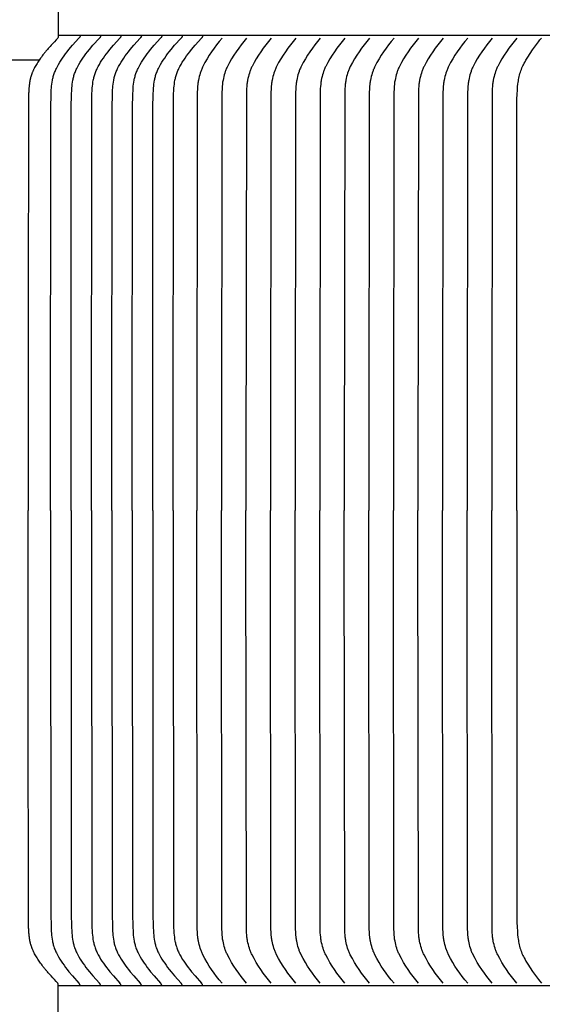
# Model space of a CAD drawing. Units: inches. Extents: x -23.8 to 34.4, y -12.5 to 21.2.
# Drawn here: x -20.3 to -18.6, y 15.8 to 19.1 of the extents above; entities that cross this region are included whole.
import ezdxf

# ---------------------------------------------------------------- set-up
doc = ezdxf.new("R2010")
doc.units = ezdxf.units.IN
doc.header["$MEASUREMENT"] = 0
doc.layers.add('AV-RF', color=250, linetype='Continuous')

msp = doc.modelspace()

# ---------------------------------------------------------------- linework, layer by layer
at = {"layer": 'AV-RF'}
msp.add_line((-20.2834, 18.9889), (-22.7201, 18.9889), dxfattribs=at)
for points in [[(-20.22, 20.073), (-20.22, 19.0709)], [(-20.2452, 17.4772), (-20.2452, 17.5703), (-20.2444, 18.8292), (-20.2437, 18.8738), (-20.2429, 18.8887), (-20.2424, 18.8952), (-20.2418, 18.9017), (-20.2411, 18.9082), (-20.2402, 18.9147), (-20.2391, 18.9211), (-20.2385, 18.9243), (-20.2378, 18.9275), (-20.237, 18.9306), (-20.2362, 18.9338), (-20.2353, 18.9369), (-20.2343, 18.94), (-20.2331, 18.9435), (-20.2318, 18.947), (-20.2305, 18.9504), (-20.229, 18.9538), (-20.2275, 18.9572), (-20.2259, 18.9605), (-20.2226, 18.9671), (-20.2186, 18.9743), (-20.2144, 18.9814), (-20.2099, 18.9886), (-20.2051, 18.9957), (-20.2002, 19.0026), (-20.1952, 19.0094), (-20.1895, 19.0169), (-20.1837, 19.0241), (-20.1717, 19.0384), (-20.1502, 19.0628)], [(-10.2169, 19.0709), (-20.22, 19.0709)], [(-20.1767, 17.4772), (-20.1767, 17.5703), (-20.1759, 18.8292), (-20.1752, 18.8738), (-20.1744, 18.8887), (-20.1739, 18.8952), (-20.1734, 18.9017), (-20.1726, 18.9082), (-20.1717, 18.9147), (-20.1706, 18.9211), (-20.17, 18.9243), (-20.1693, 18.9275), (-20.1685, 18.9306), (-20.1677, 18.9338), (-20.1668, 18.9369), (-20.1658, 18.94), (-20.1646, 18.9435), (-20.1634, 18.947), (-20.162, 18.9504), (-20.1605, 18.9538), (-20.159, 18.9572), (-20.1574, 18.9605), (-20.1541, 18.9671), (-20.1501, 18.9743), (-20.1459, 18.9814), (-20.1414, 18.9886), (-20.1367, 18.9957), (-20.1318, 19.0026), (-20.1267, 19.0094), (-20.121, 19.0168), (-20.1152, 19.0241), (-20.1032, 19.0384), (-20.0817, 19.0628)], [(-20.1462, 19.0709), (-20.1462, 19.0706), (-20.1462, 19.0704), (-20.1462, 19.0701), (-20.1462, 19.0698), (-20.1463, 19.0695), (-20.1463, 19.0692), (-20.1464, 19.0689), (-20.1464, 19.0686), (-20.1465, 19.0684), (-20.1466, 19.0681), (-20.1467, 19.0678), (-20.1468, 19.0675), (-20.1469, 19.0672), (-20.147, 19.0669), (-20.1471, 19.0667), (-20.1472, 19.0664), (-20.1474, 19.0661), (-20.1475, 19.0659), (-20.1477, 19.0656), (-20.1478, 19.0654), (-20.148, 19.0651), (-20.1481, 19.0649), (-20.1483, 19.0646), (-20.1485, 19.0644), (-20.1487, 19.0642), (-20.1489, 19.064), (-20.1491, 19.0638), (-20.1493, 19.0636), (-20.1495, 19.0634), (-20.1497, 19.0632), (-20.1499, 19.063), (-20.1502, 19.0628)], [(-20.1082, 17.4772), (-20.1083, 17.5703), (-20.1074, 18.8292), (-20.1067, 18.8738), (-20.1059, 18.8887), (-20.1054, 18.8952), (-20.1049, 18.9017), (-20.1041, 18.9082), (-20.1032, 18.9147), (-20.1021, 18.9211), (-20.1015, 18.9243), (-20.1008, 18.9274), (-20.1, 18.9306), (-20.0992, 18.9338), (-20.0983, 18.9369), (-20.0973, 18.94), (-20.0962, 18.9435), (-20.0949, 18.9469), (-20.0935, 18.9504), (-20.0921, 18.9538), (-20.0905, 18.9572), (-20.0889, 18.9605), (-20.0856, 18.9671), (-20.0816, 18.9743), (-20.0774, 18.9814), (-20.0729, 18.9886), (-20.0682, 18.9956), (-20.0633, 19.0026), (-20.0582, 19.0094), (-20.0525, 19.0168), (-20.0467, 19.0241), (-20.0347, 19.0384), (-20.0132, 19.0628)], [(-20.0777, 19.0709), (-20.0777, 19.0706), (-20.0777, 19.0704), (-20.0777, 19.0701), (-20.0778, 19.0698), (-20.0778, 19.0695), (-20.0778, 19.0692), (-20.0779, 19.0689), (-20.078, 19.0686), (-20.078, 19.0683), (-20.0781, 19.0681), (-20.0782, 19.0678), (-20.0783, 19.0675), (-20.0784, 19.0672), (-20.0785, 19.0669), (-20.0786, 19.0667), (-20.0787, 19.0664), (-20.0789, 19.0661), (-20.079, 19.0659), (-20.0792, 19.0656), (-20.0793, 19.0654), (-20.0795, 19.0651), (-20.0797, 19.0649), (-20.0798, 19.0646), (-20.08, 19.0644), (-20.0802, 19.0642), (-20.0804, 19.064), (-20.0806, 19.0638), (-20.0808, 19.0636), (-20.081, 19.0634), (-20.0812, 19.0632), (-20.0814, 19.063), (-20.0817, 19.0628)], [(-20.0397, 17.4772), (-20.0398, 17.5703), (-20.0389, 18.8292), (-20.0382, 18.8738), (-20.0374, 18.8887), (-20.037, 18.8952), (-20.0364, 18.9017), (-20.0356, 18.9082), (-20.0347, 18.9147), (-20.0336, 18.9211), (-20.033, 18.9243), (-20.0323, 18.9274), (-20.0316, 18.9306), (-20.0307, 18.9338), (-20.0298, 18.9369), (-20.0289, 18.94), (-20.0277, 18.9435), (-20.0264, 18.9469), (-20.025, 18.9504), (-20.0236, 18.9538), (-20.022, 18.9571), (-20.0205, 18.9605), (-20.0171, 18.9671), (-20.0131, 18.9743), (-20.0089, 18.9814), (-20.0044, 18.9886), (-19.9997, 18.9956), (-19.9948, 19.0026), (-19.9897, 19.0094), (-19.984, 19.0168), (-19.9782, 19.0241), (-19.9662, 19.0384), (-19.9447, 19.0628)], [(-20.0092, 19.0709), (-20.0092, 19.0706), (-20.0092, 19.0704), (-20.0092, 19.0701), (-20.0093, 19.0698), (-20.0093, 19.0695), (-20.0094, 19.0692), (-20.0094, 19.0689), (-20.0095, 19.0686), (-20.0095, 19.0683), (-20.0096, 19.0681), (-20.0097, 19.0678), (-20.0098, 19.0675), (-20.0099, 19.0672), (-20.01, 19.0669), (-20.0101, 19.0667), (-20.0102, 19.0664), (-20.0104, 19.0661), (-20.0105, 19.0659), (-20.0107, 19.0656), (-20.0108, 19.0654), (-20.011, 19.0651), (-20.0112, 19.0649), (-20.0113, 19.0646), (-20.0115, 19.0644), (-20.0117, 19.0642), (-20.0119, 19.064), (-20.0121, 19.0638), (-20.0123, 19.0635), (-20.0125, 19.0633), (-20.0127, 19.0632), (-20.013, 19.063), (-20.0132, 19.0628)], [(-19.9712, 17.4772), (-19.9713, 17.5703), (-19.9705, 18.8292), (-19.9697, 18.8738), (-19.9689, 18.8887), (-19.9685, 18.8952), (-19.9679, 18.9017), (-19.9672, 18.9082), (-19.9663, 18.9146), (-19.9652, 18.9211), (-19.9645, 18.9243), (-19.9638, 18.9274), (-19.9631, 18.9306), (-19.9622, 18.9338), (-19.9613, 18.9369), (-19.9604, 18.94), (-19.9592, 18.9435), (-19.9579, 18.9469), (-19.9565, 18.9504), (-19.9551, 18.9538), (-19.9536, 18.9571), (-19.952, 18.9605), (-19.9486, 18.9671), (-19.9446, 18.9743), (-19.9404, 18.9814), (-19.9359, 18.9886), (-19.9312, 18.9956), (-19.9263, 19.0026), (-19.9212, 19.0094), (-19.9156, 19.0168), (-19.9097, 19.0241), (-19.8977, 19.0384), (-19.8762, 19.0628)], [(-19.9407, 19.0709), (-19.9407, 19.0706), (-19.9407, 19.0703), (-19.9408, 19.0701), (-19.9408, 19.0698), (-19.9408, 19.0695), (-19.9409, 19.0692), (-19.9409, 19.0689), (-19.941, 19.0686), (-19.941, 19.0683), (-19.9411, 19.0681), (-19.9412, 19.0678), (-19.9413, 19.0675), (-19.9414, 19.0672), (-19.9415, 19.0669), (-19.9416, 19.0667), (-19.9418, 19.0664), (-19.9419, 19.0661), (-19.942, 19.0659), (-19.9422, 19.0656), (-19.9423, 19.0654), (-19.9425, 19.0651), (-19.9427, 19.0649), (-19.9429, 19.0646), (-19.943, 19.0644), (-19.9432, 19.0642), (-19.9434, 19.064), (-19.9436, 19.0637), (-19.9438, 19.0635), (-19.944, 19.0633), (-19.9443, 19.0632), (-19.9445, 19.063), (-19.9447, 19.0628)], [(-19.9027, 17.4772), (-19.9028, 17.5703), (-19.902, 18.8292), (-19.9012, 18.8738), (-19.9005, 18.8887), (-19.9, 18.8952), (-19.8994, 18.9017), (-19.8987, 18.9082), (-19.8978, 18.9146), (-19.8967, 18.9211), (-19.896, 18.9243), (-19.8953, 18.9274), (-19.8946, 18.9306), (-19.8938, 18.9337), (-19.8929, 18.9369), (-19.8919, 18.94), (-19.8907, 18.9435), (-19.8894, 18.9469), (-19.888, 18.9504), (-19.8866, 18.9538), (-19.8851, 18.9571), (-19.8835, 18.9605), (-19.8801, 18.9671), (-19.8762, 18.9743), (-19.872, 18.9814), (-19.8674, 18.9886), (-19.8627, 18.9956), (-19.8578, 19.0026), (-19.8528, 19.0094), (-19.8471, 19.0168), (-19.8412, 19.0241), (-19.8293, 19.0384), (-19.8077, 19.0628)], [(-19.8722, 19.0709), (-19.8722, 19.0706), (-19.8723, 19.0703), (-19.8723, 19.0701), (-19.8723, 19.0698), (-19.8723, 19.0695), (-19.8724, 19.0692), (-19.8724, 19.0689), (-19.8725, 19.0686), (-19.8726, 19.0683), (-19.8726, 19.068), (-19.8727, 19.0678), (-19.8728, 19.0675), (-19.8729, 19.0672), (-19.873, 19.0669), (-19.8731, 19.0667), (-19.8733, 19.0664), (-19.8734, 19.0661), (-19.8735, 19.0659), (-19.8737, 19.0656), (-19.8739, 19.0654), (-19.874, 19.0651), (-19.8742, 19.0649), (-19.8744, 19.0646), (-19.8745, 19.0644), (-19.8747, 19.0642), (-19.8749, 19.064), (-19.8751, 19.0637), (-19.8753, 19.0635), (-19.8755, 19.0633), (-19.8758, 19.0631), (-19.876, 19.063), (-19.8762, 19.0628)], [(-19.8342, 17.4772), (-19.8343, 17.5703), (-19.8335, 18.8292), (-19.8327, 18.8738), (-19.832, 18.8887), (-19.8315, 18.8952), (-19.8309, 18.9017), (-19.8302, 18.9082), (-19.8293, 18.9146), (-19.8282, 18.9211), (-19.8275, 18.9243), (-19.8268, 18.9274), (-19.8261, 18.9306), (-19.8253, 18.9337), (-19.8244, 18.9369), (-19.8234, 18.94), (-19.8222, 18.9435), (-19.8209, 18.9469), (-19.8195, 18.9504), (-19.8181, 18.9538), (-19.8166, 18.9571), (-19.815, 18.9605), (-19.8117, 18.9671), (-19.8077, 18.9743), (-19.8035, 18.9814), (-19.7989, 18.9886), (-19.7942, 18.9956), (-19.7893, 19.0026), (-19.7843, 19.0094), (-19.7786, 19.0168), (-19.7728, 19.0241), (-19.7608, 19.0384), (-19.7392, 19.0628)], [(-19.8038, 19.0709), (-19.8038, 19.0706), (-19.8038, 19.0703), (-19.8038, 19.0701), (-19.8038, 19.0698), (-19.8038, 19.0695), (-19.8039, 19.0692), (-19.8039, 19.0689), (-19.804, 19.0686), (-19.8041, 19.0683), (-19.8041, 19.068), (-19.8042, 19.0678), (-19.8043, 19.0675), (-19.8044, 19.0672), (-19.8045, 19.0669), (-19.8047, 19.0667), (-19.8048, 19.0664), (-19.8049, 19.0661), (-19.8051, 19.0659), (-19.8052, 19.0656), (-19.8054, 19.0653), (-19.8055, 19.0651), (-19.8057, 19.0649), (-19.8059, 19.0646), (-19.8061, 19.0644), (-19.8063, 19.0642), (-19.8064, 19.0639), (-19.8066, 19.0637), (-19.8069, 19.0635), (-19.8071, 19.0633), (-19.8073, 19.0631), (-19.8075, 19.063), (-19.8077, 19.0628)], [(-19.6703, 19.0628), (-19.6795, 19.0517), (-19.6884, 19.0404), (-19.6969, 19.0288), (-19.7051, 19.017), (-19.713, 19.0049), (-19.7205, 18.9927), (-19.7277, 18.9802), (-19.7345, 18.9675), (-19.736, 18.9645), (-19.7373, 18.9615), (-19.7385, 18.9586), (-19.7396, 18.9558), (-19.7407, 18.9529), (-19.7417, 18.9501), (-19.7435, 18.9445), (-19.7452, 18.9389), (-19.7467, 18.9332), (-19.7482, 18.9274), (-19.7494, 18.9217), (-19.75, 18.9181), (-19.7506, 18.9146), (-19.7511, 18.9111), (-19.7515, 18.9076), (-19.7522, 18.9005), (-19.7527, 18.8934), (-19.7533, 18.8792), (-19.7548, 17.5703), (-19.7548, 17.4772)], [(-19.7353, 19.0709), (-19.7353, 19.0706), (-19.7353, 19.0703), (-19.7353, 19.07), (-19.7353, 19.0698), (-19.7354, 19.0695), (-19.7354, 19.0692), (-19.7355, 19.0689), (-19.7355, 19.0686), (-19.7356, 19.0683), (-19.7357, 19.068), (-19.7357, 19.0678), (-19.7358, 19.0675), (-19.7359, 19.0672), (-19.736, 19.0669), (-19.7362, 19.0666), (-19.7363, 19.0664), (-19.7364, 19.0661), (-19.7366, 19.0659), (-19.7367, 19.0656), (-19.7369, 19.0653), (-19.737, 19.0651), (-19.7372, 19.0649), (-19.7374, 19.0646), (-19.7376, 19.0644), (-19.7378, 19.0642), (-19.738, 19.0639), (-19.7382, 19.0637), (-19.7384, 19.0635), (-19.7386, 19.0633), (-19.7388, 19.0631), (-19.739, 19.063), (-19.7392, 19.0628)], [(-19.5879, 19.0628), (-19.5971, 19.0517), (-19.606, 19.0404), (-19.6145, 19.0288), (-19.6227, 19.017), (-19.6306, 19.0049), (-19.6381, 18.9927), (-19.6453, 18.9802), (-19.6521, 18.9675), (-19.6536, 18.9645), (-19.6549, 18.9615), (-19.6561, 18.9586), (-19.6572, 18.9558), (-19.6583, 18.9529), (-19.6593, 18.9501), (-19.6611, 18.9445), (-19.6628, 18.9389), (-19.6643, 18.9332), (-19.6658, 18.9274), (-19.667, 18.9217), (-19.6676, 18.9181), (-19.6682, 18.9146), (-19.6687, 18.9111), (-19.6691, 18.9076), (-19.6698, 18.9005), (-19.6703, 18.8934), (-19.6709, 18.8792), (-19.6724, 17.5703), (-19.6724, 17.4772)], [(-19.5055, 19.0628), (-19.5147, 19.0517), (-19.5236, 19.0404), (-19.5321, 19.0288), (-19.5403, 19.017), (-19.5482, 19.0049), (-19.5557, 18.9927), (-19.5629, 18.9802), (-19.5697, 18.9675), (-19.5712, 18.9645), (-19.5725, 18.9615), (-19.5737, 18.9586), (-19.5748, 18.9558), (-19.5759, 18.9529), (-19.5769, 18.9501), (-19.5787, 18.9445), (-19.5804, 18.9389), (-19.5819, 18.9332), (-19.5834, 18.9274), (-19.5846, 18.9217), (-19.5852, 18.9181), (-19.5858, 18.9146), (-19.5863, 18.9111), (-19.5867, 18.9076), (-19.5874, 18.9005), (-19.5879, 18.8934), (-19.5885, 18.8792), (-19.59, 17.5703), (-19.59, 17.4772)], [(-19.4231, 19.0628), (-19.4323, 19.0517), (-19.4412, 19.0404), (-19.4497, 19.0288), (-19.4579, 19.017), (-19.4658, 19.0049), (-19.4733, 18.9927), (-19.4805, 18.9802), (-19.4873, 18.9675), (-19.4888, 18.9645), (-19.4901, 18.9615), (-19.4913, 18.9586), (-19.4924, 18.9558), (-19.4935, 18.9529), (-19.4945, 18.9501), (-19.4963, 18.9445), (-19.498, 18.9389), (-19.4995, 18.9332), (-19.501, 18.9274), (-19.5022, 18.9217), (-19.5028, 18.9181), (-19.5034, 18.9146), (-19.5039, 18.9111), (-19.5043, 18.9076), (-19.505, 18.9005), (-19.5055, 18.8934), (-19.5061, 18.8792), (-19.5076, 17.5703), (-19.5076, 17.4772)], [(-19.3407, 19.0628), (-19.3499, 19.0517), (-19.3588, 19.0404), (-19.3673, 19.0288), (-19.3756, 19.017), (-19.3834, 19.0049), (-19.3909, 18.9927), (-19.3981, 18.9802), (-19.4049, 18.9675), (-19.4064, 18.9645), (-19.4077, 18.9615), (-19.4089, 18.9586), (-19.4101, 18.9558), (-19.4111, 18.9529), (-19.4121, 18.9501), (-19.4139, 18.9445), (-19.4156, 18.9389), (-19.4171, 18.9332), (-19.4186, 18.9274), (-19.4198, 18.9217), (-19.4204, 18.9181), (-19.421, 18.9146), (-19.4215, 18.9111), (-19.4219, 18.9076), (-19.4226, 18.9005), (-19.4231, 18.8934), (-19.4237, 18.8792), (-19.4252, 17.5703), (-19.4252, 17.4772)], [(-19.2583, 19.0628), (-19.2675, 19.0517), (-19.2764, 19.0404), (-19.2849, 19.0288), (-19.2932, 19.017), (-19.301, 19.0049), (-19.3085, 18.9927), (-19.3157, 18.9802), (-19.3225, 18.9675), (-19.324, 18.9645), (-19.3253, 18.9615), (-19.3265, 18.9586), (-19.3277, 18.9558), (-19.3287, 18.9529), (-19.3297, 18.9501), (-19.3315, 18.9445), (-19.3332, 18.9389), (-19.3347, 18.9332), (-19.3362, 18.9274), (-19.3374, 18.9217), (-19.338, 18.9181), (-19.3386, 18.9146), (-19.3391, 18.9111), (-19.3395, 18.9076), (-19.3402, 18.9005), (-19.3407, 18.8934), (-19.3413, 18.8792), (-19.3428, 17.5703), (-19.3428, 17.4772)], [(-19.1759, 19.0628), (-19.1851, 19.0517), (-19.194, 19.0404), (-19.2025, 19.0288), (-19.2108, 19.017), (-19.2186, 19.0049), (-19.2261, 18.9927), (-19.2333, 18.9802), (-19.2401, 18.9675), (-19.2416, 18.9645), (-19.2429, 18.9615), (-19.2441, 18.9586), (-19.2453, 18.9558), (-19.2463, 18.9529), (-19.2473, 18.9501), (-19.2491, 18.9445), (-19.2508, 18.9389), (-19.2524, 18.9332), (-19.2538, 18.9274), (-19.255, 18.9217), (-19.2556, 18.9181), (-19.2562, 18.9146), (-19.2567, 18.9111), (-19.2571, 18.9076), (-19.2578, 18.9005), (-19.2583, 18.8934), (-19.2589, 18.8792), (-19.2604, 17.5703), (-19.2604, 17.4772)], [(-19.0935, 19.0628), (-19.1027, 19.0517), (-19.1116, 19.0404), (-19.1201, 19.0288), (-19.1284, 19.017), (-19.1362, 19.0049), (-19.1437, 18.9927), (-19.1509, 18.9802), (-19.1577, 18.9675), (-19.1592, 18.9645), (-19.1605, 18.9615), (-19.1617, 18.9586), (-19.1629, 18.9558), (-19.1639, 18.9529), (-19.1649, 18.9501), (-19.1667, 18.9445), (-19.1684, 18.9389), (-19.17, 18.9332), (-19.1714, 18.9274), (-19.1726, 18.9217), (-19.1732, 18.9181), (-19.1738, 18.9146), (-19.1743, 18.9111), (-19.1747, 18.9076), (-19.1754, 18.9005), (-19.1759, 18.8934), (-19.1765, 18.8792), (-19.178, 17.5703), (-19.178, 17.4772)], [(-19.0111, 19.0628), (-19.0203, 19.0517), (-19.0292, 19.0404), (-19.0377, 19.0288), (-19.046, 19.017), (-19.0538, 19.0049), (-19.0614, 18.9927), (-19.0685, 18.9802), (-19.0753, 18.9675), (-19.0768, 18.9645), (-19.0781, 18.9615), (-19.0793, 18.9586), (-19.0805, 18.9558), (-19.0815, 18.9529), (-19.0825, 18.9501), (-19.0843, 18.9445), (-19.086, 18.9389), (-19.0876, 18.9332), (-19.089, 18.9274), (-19.0902, 18.9217), (-19.0908, 18.9181), (-19.0914, 18.9146), (-19.0919, 18.9111), (-19.0923, 18.9076), (-19.093, 18.9005), (-19.0935, 18.8934), (-19.0941, 18.8792), (-19.0956, 17.5703), (-19.0956, 17.4772)], [(-18.9287, 19.0628), (-18.9379, 19.0517), (-18.9468, 19.0404), (-18.9553, 19.0288), (-18.9636, 19.017), (-18.9714, 19.0049), (-18.979, 18.9927), (-18.9861, 18.9802), (-18.9929, 18.9675), (-18.9944, 18.9645), (-18.9957, 18.9615), (-18.9969, 18.9586), (-18.9981, 18.9558), (-18.9991, 18.9529), (-19.0001, 18.9501), (-19.0019, 18.9445), (-19.0036, 18.9389), (-19.0052, 18.9332), (-19.0066, 18.9274), (-19.0078, 18.9217), (-19.0084, 18.9181), (-19.009, 18.9146), (-19.0095, 18.9111), (-19.01, 18.9076), (-19.0106, 18.9005), (-19.0111, 18.8934), (-19.0117, 18.8792), (-19.0132, 17.5703), (-19.0132, 17.4772)], [(-18.8463, 19.0628), (-18.8555, 19.0517), (-18.8644, 19.0404), (-18.8729, 19.0288), (-18.8812, 19.017), (-18.889, 19.0049), (-18.8966, 18.9927), (-18.9037, 18.9802), (-18.9105, 18.9675), (-18.912, 18.9645), (-18.9133, 18.9615), (-18.9145, 18.9586), (-18.9157, 18.9558), (-18.9167, 18.9529), (-18.9177, 18.9501), (-18.9195, 18.9445), (-18.9212, 18.9389), (-18.9228, 18.9332), (-18.9242, 18.9274), (-18.9254, 18.9217), (-18.926, 18.9181), (-18.9266, 18.9146), (-18.9271, 18.9111), (-18.9276, 18.9076), (-18.9282, 18.9005), (-18.9287, 18.8934), (-18.9293, 18.8792), (-18.9308, 17.5703), (-18.9308, 17.4772)], [(-18.7639, 19.0628), (-18.7731, 19.0517), (-18.782, 19.0404), (-18.7905, 19.0288), (-18.7988, 19.017), (-18.8066, 19.0049), (-18.8142, 18.9927), (-18.8213, 18.9802), (-18.8281, 18.9675), (-18.8296, 18.9645), (-18.8309, 18.9615), (-18.8321, 18.9586), (-18.8333, 18.9558), (-18.8343, 18.9529), (-18.8353, 18.9501), (-18.8371, 18.9445), (-18.8388, 18.9389), (-18.8404, 18.9332), (-18.8418, 18.9274), (-18.843, 18.9217), (-18.8436, 18.9181), (-18.8442, 18.9146), (-18.8447, 18.9111), (-18.8452, 18.9076), (-18.8458, 18.9005), (-18.8463, 18.8934), (-18.8469, 18.8792), (-18.8484, 17.5703), (-18.8484, 17.4772)], [(-18.6815, 19.0628), (-18.6907, 19.0517), (-18.6996, 19.0404), (-18.7081, 19.0288), (-18.7164, 19.017), (-18.7242, 19.0049), (-18.7318, 18.9927), (-18.7389, 18.9802), (-18.7457, 18.9675), (-18.7472, 18.9645), (-18.7485, 18.9615), (-18.7497, 18.9586), (-18.7509, 18.9558), (-18.7519, 18.9529), (-18.7529, 18.9501), (-18.7547, 18.9445), (-18.7564, 18.9389), (-18.758, 18.9332), (-18.7594, 18.9274), (-18.7606, 18.9217), (-18.7612, 18.9181), (-18.7618, 18.9146), (-18.7623, 18.9111), (-18.7628, 18.9076), (-18.7635, 18.9005), (-18.7639, 18.8934), (-18.7645, 18.8792), (-18.766, 17.5703), (-18.766, 17.4772)], [(-18.6818, 17.4772), (-18.6819, 17.5703), (-18.6811, 18.8589), (-18.6807, 18.8738), (-18.6799, 18.8887), (-18.6791, 18.8988), (-18.6779, 18.9088), (-18.6773, 18.9138), (-18.6765, 18.9188), (-18.6756, 18.9238), (-18.6746, 18.9287), (-18.6735, 18.9337), (-18.6723, 18.9386), (-18.671, 18.9434), (-18.6696, 18.9482), (-18.668, 18.953), (-18.6663, 18.9577), (-18.6644, 18.9624), (-18.6624, 18.9671), (-18.6612, 18.9698), (-18.6598, 18.9726), (-18.657, 18.978), (-18.6541, 18.9834), (-18.651, 18.9887), (-18.6445, 18.9991), (-18.6287, 19.0231), (-18.6193, 19.0365), (-18.6095, 19.0497), (-18.6044, 19.0563), (-18.599, 19.0628)], [(-20.2452, 17.4772), (-20.2452, 17.384), (-20.2444, 16.1251), (-20.2437, 16.0805), (-20.2429, 16.0656), (-20.2424, 16.0591), (-20.2418, 16.0526), (-20.2411, 16.0461), (-20.2402, 16.0396), (-20.2391, 16.0332), (-20.2385, 16.03), (-20.2378, 16.0268), (-20.237, 16.0237), (-20.2362, 16.0205), (-20.2353, 16.0174), (-20.2343, 16.0143), (-20.2331, 16.0108), (-20.2318, 16.0073), (-20.2305, 16.0039), (-20.229, 16.0005), (-20.2275, 15.9971), (-20.2259, 15.9938), (-20.2226, 15.9872), (-20.2186, 15.98), (-20.2144, 15.9729), (-20.2099, 15.9657), (-20.2051, 15.9586), (-20.2002, 15.9517), (-20.1952, 15.9449), (-20.1895, 15.9375), (-20.1837, 15.9302), (-20.1717, 15.9159), (-20.1502, 15.8915)], [(-20.1767, 17.4772), (-20.1767, 17.384), (-20.1759, 16.1251), (-20.1752, 16.0805), (-20.1744, 16.0656), (-20.1739, 16.0591), (-20.1734, 16.0526), (-20.1726, 16.0461), (-20.1717, 16.0396), (-20.1706, 16.0332), (-20.17, 16.03), (-20.1693, 16.0269), (-20.1685, 16.0237), (-20.1677, 16.0205), (-20.1668, 16.0174), (-20.1658, 16.0143), (-20.1646, 16.0108), (-20.1634, 16.0074), (-20.162, 16.0039), (-20.1605, 16.0005), (-20.159, 15.9971), (-20.1574, 15.9938), (-20.1541, 15.9872), (-20.1501, 15.98), (-20.1459, 15.9729), (-20.1414, 15.9657), (-20.1367, 15.9587), (-20.1318, 15.9517), (-20.1267, 15.9449), (-20.121, 15.9375), (-20.1152, 15.9302), (-20.1032, 15.9159), (-20.0817, 15.8915)], [(-20.1082, 17.4772), (-20.1083, 17.384), (-20.1074, 16.1251), (-20.1067, 16.0805), (-20.1059, 16.0656), (-20.1054, 16.0591), (-20.1049, 16.0526), (-20.1041, 16.0461), (-20.1032, 16.0397), (-20.1021, 16.0332), (-20.1015, 16.03), (-20.1008, 16.0269), (-20.1, 16.0237), (-20.0992, 16.0205), (-20.0983, 16.0174), (-20.0973, 16.0143), (-20.0962, 16.0108), (-20.0949, 16.0074), (-20.0935, 16.0039), (-20.0921, 16.0005), (-20.0905, 15.9972), (-20.0889, 15.9938), (-20.0856, 15.9872), (-20.0816, 15.98), (-20.0774, 15.9729), (-20.0729, 15.9657), (-20.0682, 15.9587), (-20.0633, 15.9517), (-20.0582, 15.9449), (-20.0525, 15.9375), (-20.0467, 15.9302), (-20.0347, 15.9159), (-20.0132, 15.8915)], [(-20.0397, 17.4772), (-20.0398, 17.384), (-20.0389, 16.1251), (-20.0382, 16.0805), (-20.0374, 16.0656), (-20.037, 16.0591), (-20.0364, 16.0526), (-20.0356, 16.0461), (-20.0347, 16.0397), (-20.0336, 16.0332), (-20.033, 16.03), (-20.0323, 16.0269), (-20.0316, 16.0237), (-20.0307, 16.0205), (-20.0298, 16.0174), (-20.0289, 16.0143), (-20.0277, 16.0108), (-20.0264, 16.0074), (-20.025, 16.0039), (-20.0236, 16.0005), (-20.022, 15.9972), (-20.0205, 15.9938), (-20.0171, 15.9872), (-20.0131, 15.98), (-20.0089, 15.9729), (-20.0044, 15.9657), (-19.9997, 15.9587), (-19.9948, 15.9517), (-19.9897, 15.9449), (-19.984, 15.9375), (-19.9782, 15.9302), (-19.9662, 15.9159), (-19.9447, 15.8915)], [(-19.9712, 17.4772), (-19.9713, 17.384), (-19.9705, 16.1251), (-19.9697, 16.0805), (-19.9689, 16.0656), (-19.9685, 16.0591), (-19.9679, 16.0526), (-19.9672, 16.0461), (-19.9663, 16.0397), (-19.9652, 16.0332), (-19.9645, 16.03), (-19.9638, 16.0269), (-19.9631, 16.0237), (-19.9622, 16.0206), (-19.9613, 16.0174), (-19.9604, 16.0143), (-19.9592, 16.0108), (-19.9579, 16.0074), (-19.9565, 16.0039), (-19.9551, 16.0005), (-19.9536, 15.9972), (-19.952, 15.9938), (-19.9486, 15.9872), (-19.9446, 15.98), (-19.9404, 15.9729), (-19.9359, 15.9657), (-19.9312, 15.9587), (-19.9263, 15.9517), (-19.9212, 15.9449), (-19.9156, 15.9375), (-19.9097, 15.9302), (-19.8977, 15.9159), (-19.8762, 15.8915)], [(-19.9027, 17.4772), (-19.9028, 17.384), (-19.902, 16.1251), (-19.9012, 16.0805), (-19.9005, 16.0656), (-19.9, 16.0591), (-19.8994, 16.0526), (-19.8987, 16.0461), (-19.8978, 16.0397), (-19.8967, 16.0332), (-19.896, 16.0301), (-19.8953, 16.0269), (-19.8946, 16.0237), (-19.8938, 16.0206), (-19.8929, 16.0174), (-19.8919, 16.0143), (-19.8907, 16.0108), (-19.8894, 16.0074), (-19.888, 16.0039), (-19.8866, 16.0005), (-19.8851, 15.9972), (-19.8835, 15.9938), (-19.8801, 15.9872), (-19.8762, 15.98), (-19.872, 15.9729), (-19.8674, 15.9657), (-19.8627, 15.9587), (-19.8578, 15.9517), (-19.8528, 15.9449), (-19.8471, 15.9375), (-19.8412, 15.9302), (-19.8293, 15.9159), (-19.8077, 15.8915)], [(-19.8342, 17.4772), (-19.8343, 17.384), (-19.8335, 16.1251), (-19.8327, 16.0805), (-19.832, 16.0657), (-19.8315, 16.0591), (-19.8309, 16.0526), (-19.8302, 16.0461), (-19.8293, 16.0397), (-19.8282, 16.0332), (-19.8275, 16.0301), (-19.8268, 16.0269), (-19.8261, 16.0237), (-19.8253, 16.0206), (-19.8244, 16.0174), (-19.8234, 16.0143), (-19.8222, 16.0108), (-19.8209, 16.0074), (-19.8195, 16.0039), (-19.8181, 16.0005), (-19.8166, 15.9972), (-19.815, 15.9938), (-19.8117, 15.9873), (-19.8077, 15.98), (-19.8035, 15.9729), (-19.7989, 15.9657), (-19.7942, 15.9587), (-19.7893, 15.9517), (-19.7843, 15.9449), (-19.7786, 15.9375), (-19.7728, 15.9302), (-19.7608, 15.9159), (-19.7392, 15.8915)], [(-19.6703, 15.8915), (-19.6795, 15.9026), (-19.6884, 15.9139), (-19.6969, 15.9255), (-19.7051, 15.9373), (-19.713, 15.9494), (-19.7205, 15.9616), (-19.7277, 15.9741), (-19.7345, 15.9868), (-19.736, 15.9898), (-19.7373, 15.9928), (-19.7385, 15.9957), (-19.7396, 15.9985), (-19.7407, 16.0014), (-19.7417, 16.0042), (-19.7435, 16.0098), (-19.7452, 16.0154), (-19.7467, 16.0211), (-19.7482, 16.0269), (-19.7494, 16.0326), (-19.75, 16.0362), (-19.7506, 16.0397), (-19.7511, 16.0432), (-19.7515, 16.0467), (-19.7522, 16.0538), (-19.7527, 16.0609), (-19.7533, 16.0751), (-19.7548, 17.384), (-19.7548, 17.4772)], [(-19.5879, 15.8915), (-19.5971, 15.9026), (-19.606, 15.9139), (-19.6145, 15.9255), (-19.6227, 15.9373), (-19.6306, 15.9494), (-19.6381, 15.9616), (-19.6453, 15.9741), (-19.6521, 15.9868), (-19.6536, 15.9898), (-19.6549, 15.9928), (-19.6561, 15.9957), (-19.6572, 15.9985), (-19.6583, 16.0014), (-19.6593, 16.0042), (-19.6611, 16.0098), (-19.6628, 16.0154), (-19.6643, 16.0211), (-19.6658, 16.0269), (-19.667, 16.0326), (-19.6676, 16.0362), (-19.6682, 16.0397), (-19.6687, 16.0432), (-19.6691, 16.0467), (-19.6698, 16.0538), (-19.6703, 16.0609), (-19.6709, 16.0751), (-19.6724, 17.384), (-19.6724, 17.4772)], [(-19.5055, 15.8915), (-19.5147, 15.9026), (-19.5236, 15.9139), (-19.5321, 15.9255), (-19.5403, 15.9373), (-19.5482, 15.9494), (-19.5557, 15.9616), (-19.5629, 15.9741), (-19.5697, 15.9868), (-19.5712, 15.9898), (-19.5725, 15.9928), (-19.5737, 15.9957), (-19.5748, 15.9985), (-19.5759, 16.0014), (-19.5769, 16.0042), (-19.5787, 16.0098), (-19.5804, 16.0154), (-19.5819, 16.0211), (-19.5834, 16.0269), (-19.5846, 16.0326), (-19.5852, 16.0362), (-19.5858, 16.0397), (-19.5863, 16.0432), (-19.5867, 16.0467), (-19.5874, 16.0538), (-19.5879, 16.0609), (-19.5885, 16.0751), (-19.59, 17.384), (-19.59, 17.4772)], [(-19.4231, 15.8915), (-19.4323, 15.9026), (-19.4412, 15.9139), (-19.4497, 15.9255), (-19.4579, 15.9373), (-19.4658, 15.9494), (-19.4733, 15.9616), (-19.4805, 15.9741), (-19.4873, 15.9868), (-19.4888, 15.9898), (-19.4901, 15.9928), (-19.4913, 15.9957), (-19.4924, 15.9985), (-19.4935, 16.0014), (-19.4945, 16.0042), (-19.4963, 16.0098), (-19.498, 16.0154), (-19.4995, 16.0211), (-19.501, 16.0269), (-19.5022, 16.0326), (-19.5028, 16.0362), (-19.5034, 16.0397), (-19.5039, 16.0432), (-19.5043, 16.0467), (-19.505, 16.0538), (-19.5055, 16.0609), (-19.5061, 16.0751), (-19.5076, 17.384), (-19.5076, 17.4772)], [(-19.3407, 15.8915), (-19.3499, 15.9026), (-19.3588, 15.9139), (-19.3673, 15.9255), (-19.3756, 15.9373), (-19.3834, 15.9494), (-19.3909, 15.9616), (-19.3981, 15.9741), (-19.4049, 15.9868), (-19.4064, 15.9898), (-19.4077, 15.9928), (-19.4089, 15.9957), (-19.4101, 15.9985), (-19.4111, 16.0014), (-19.4121, 16.0042), (-19.4139, 16.0098), (-19.4156, 16.0154), (-19.4171, 16.0211), (-19.4186, 16.0269), (-19.4198, 16.0326), (-19.4204, 16.0362), (-19.421, 16.0397), (-19.4215, 16.0432), (-19.4219, 16.0467), (-19.4226, 16.0538), (-19.4231, 16.0609), (-19.4237, 16.0751), (-19.4252, 17.384), (-19.4252, 17.4772)], [(-19.2583, 15.8915), (-19.2675, 15.9026), (-19.2764, 15.9139), (-19.2849, 15.9255), (-19.2932, 15.9373), (-19.301, 15.9494), (-19.3085, 15.9616), (-19.3157, 15.9741), (-19.3225, 15.9868), (-19.324, 15.9898), (-19.3253, 15.9928), (-19.3265, 15.9957), (-19.3277, 15.9985), (-19.3287, 16.0014), (-19.3297, 16.0042), (-19.3315, 16.0098), (-19.3332, 16.0154), (-19.3347, 16.0211), (-19.3362, 16.0269), (-19.3374, 16.0326), (-19.338, 16.0362), (-19.3386, 16.0397), (-19.3391, 16.0432), (-19.3395, 16.0467), (-19.3402, 16.0538), (-19.3407, 16.0609), (-19.3413, 16.0751), (-19.3428, 17.384), (-19.3428, 17.4772)], [(-19.1759, 15.8915), (-19.1851, 15.9026), (-19.194, 15.9139), (-19.2025, 15.9255), (-19.2108, 15.9373), (-19.2186, 15.9494), (-19.2261, 15.9616), (-19.2333, 15.9741), (-19.2401, 15.9868), (-19.2416, 15.9898), (-19.2429, 15.9928), (-19.2441, 15.9957), (-19.2453, 15.9985), (-19.2463, 16.0014), (-19.2473, 16.0042), (-19.2491, 16.0098), (-19.2508, 16.0154), (-19.2524, 16.0211), (-19.2538, 16.0269), (-19.255, 16.0326), (-19.2556, 16.0362), (-19.2562, 16.0397), (-19.2567, 16.0432), (-19.2571, 16.0467), (-19.2578, 16.0538), (-19.2583, 16.0609), (-19.2589, 16.0751), (-19.2604, 17.384), (-19.2604, 17.4772)], [(-19.0935, 15.8915), (-19.1027, 15.9026), (-19.1116, 15.9139), (-19.1201, 15.9255), (-19.1284, 15.9373), (-19.1362, 15.9494), (-19.1437, 15.9616), (-19.1509, 15.9741), (-19.1577, 15.9868), (-19.1592, 15.9898), (-19.1605, 15.9928), (-19.1617, 15.9957), (-19.1629, 15.9985), (-19.1639, 16.0014), (-19.1649, 16.0042), (-19.1667, 16.0098), (-19.1684, 16.0154), (-19.17, 16.0211), (-19.1714, 16.0269), (-19.1726, 16.0326), (-19.1732, 16.0362), (-19.1738, 16.0397), (-19.1743, 16.0432), (-19.1747, 16.0467), (-19.1754, 16.0538), (-19.1759, 16.0609), (-19.1765, 16.0751), (-19.178, 17.384), (-19.178, 17.4772)], [(-19.0111, 15.8915), (-19.0203, 15.9026), (-19.0292, 15.9139), (-19.0377, 15.9255), (-19.046, 15.9373), (-19.0538, 15.9494), (-19.0614, 15.9616), (-19.0685, 15.9741), (-19.0753, 15.9868), (-19.0768, 15.9898), (-19.0781, 15.9928), (-19.0793, 15.9957), (-19.0805, 15.9985), (-19.0815, 16.0014), (-19.0825, 16.0042), (-19.0843, 16.0098), (-19.086, 16.0154), (-19.0876, 16.0211), (-19.089, 16.0269), (-19.0902, 16.0326), (-19.0908, 16.0362), (-19.0914, 16.0397), (-19.0919, 16.0432), (-19.0923, 16.0467), (-19.093, 16.0538), (-19.0935, 16.0609), (-19.0941, 16.0751), (-19.0956, 17.384), (-19.0956, 17.4772)], [(-18.9287, 15.8915), (-18.9379, 15.9026), (-18.9468, 15.9139), (-18.9553, 15.9255), (-18.9636, 15.9373), (-18.9714, 15.9494), (-18.979, 15.9616), (-18.9861, 15.9741), (-18.9929, 15.9868), (-18.9944, 15.9898), (-18.9957, 15.9928), (-18.9969, 15.9957), (-18.9981, 15.9985), (-18.9991, 16.0014), (-19.0001, 16.0042), (-19.0019, 16.0098), (-19.0036, 16.0154), (-19.0052, 16.0211), (-19.0066, 16.0269), (-19.0078, 16.0326), (-19.0084, 16.0362), (-19.009, 16.0397), (-19.0095, 16.0432), (-19.01, 16.0467), (-19.0106, 16.0538), (-19.0111, 16.0609), (-19.0117, 16.0751), (-19.0132, 17.384), (-19.0132, 17.4772)], [(-18.8463, 15.8915), (-18.8555, 15.9026), (-18.8644, 15.9139), (-18.8729, 15.9255), (-18.8812, 15.9373), (-18.889, 15.9494), (-18.8966, 15.9616), (-18.9037, 15.9741), (-18.9105, 15.9868), (-18.912, 15.9898), (-18.9133, 15.9928), (-18.9145, 15.9957), (-18.9157, 15.9985), (-18.9167, 16.0014), (-18.9177, 16.0042), (-18.9195, 16.0098), (-18.9212, 16.0154), (-18.9228, 16.0211), (-18.9242, 16.0269), (-18.9254, 16.0326), (-18.926, 16.0362), (-18.9266, 16.0397), (-18.9271, 16.0432), (-18.9276, 16.0467), (-18.9282, 16.0538), (-18.9287, 16.0609), (-18.9293, 16.0751), (-18.9308, 17.384), (-18.9308, 17.4772)], [(-18.7639, 15.8915), (-18.7731, 15.9026), (-18.782, 15.9139), (-18.7905, 15.9255), (-18.7988, 15.9373), (-18.8066, 15.9494), (-18.8142, 15.9616), (-18.8213, 15.9741), (-18.8281, 15.9868), (-18.8296, 15.9898), (-18.8309, 15.9928), (-18.8321, 15.9957), (-18.8333, 15.9985), (-18.8343, 16.0014), (-18.8353, 16.0042), (-18.8371, 16.0098), (-18.8388, 16.0154), (-18.8404, 16.0211), (-18.8418, 16.0269), (-18.843, 16.0326), (-18.8436, 16.0362), (-18.8442, 16.0397), (-18.8447, 16.0432), (-18.8452, 16.0467), (-18.8458, 16.0538), (-18.8463, 16.0609), (-18.8469, 16.0751), (-18.8484, 17.384), (-18.8484, 17.4772)], [(-18.6815, 15.8915), (-18.6907, 15.9026), (-18.6996, 15.9139), (-18.7081, 15.9255), (-18.7164, 15.9373), (-18.7242, 15.9494), (-18.7318, 15.9616), (-18.7389, 15.9741), (-18.7457, 15.9868), (-18.7472, 15.9898), (-18.7485, 15.9928), (-18.7497, 15.9957), (-18.7509, 15.9985), (-18.7519, 16.0014), (-18.7529, 16.0042), (-18.7547, 16.0098), (-18.7564, 16.0154), (-18.758, 16.0211), (-18.7594, 16.0269), (-18.7606, 16.0326), (-18.7612, 16.0362), (-18.7618, 16.0397), (-18.7623, 16.0432), (-18.7628, 16.0467), (-18.7635, 16.0538), (-18.7639, 16.0609), (-18.7645, 16.0751), (-18.766, 17.384), (-18.766, 17.4772)], [(-18.6818, 17.4772), (-18.6819, 17.384), (-18.6811, 16.0954), (-18.6807, 16.0805), (-18.6799, 16.0656), (-18.6791, 16.0555), (-18.6779, 16.0455), (-18.6773, 16.0405), (-18.6765, 16.0355), (-18.6756, 16.0305), (-18.6746, 16.0256), (-18.6735, 16.0206), (-18.6723, 16.0158), (-18.671, 16.0109), (-18.6696, 16.0061), (-18.668, 16.0013), (-18.6663, 15.9966), (-18.6644, 15.9919), (-18.6624, 15.9873), (-18.6612, 15.9845), (-18.6598, 15.9817), (-18.657, 15.9763), (-18.6541, 15.9709), (-18.651, 15.9656), (-18.6445, 15.9552), (-18.6287, 15.9312), (-18.6193, 15.9178), (-18.6095, 15.9046), (-18.6044, 15.898), (-18.599, 15.8915)], [(-20.1462, 15.8834), (-20.1462, 15.8837), (-20.1462, 15.8839), (-20.1462, 15.8842), (-20.1462, 15.8845), (-20.1463, 15.8848), (-20.1463, 15.8851), (-20.1464, 15.8854), (-20.1464, 15.8857), (-20.1465, 15.886), (-20.1466, 15.8862), (-20.1467, 15.8865), (-20.1468, 15.8868), (-20.1469, 15.8871), (-20.147, 15.8874), (-20.1471, 15.8876), (-20.1472, 15.8879), (-20.1474, 15.8882), (-20.1475, 15.8884), (-20.1477, 15.8887), (-20.1478, 15.8889), (-20.148, 15.8892), (-20.1481, 15.8894), (-20.1483, 15.8897), (-20.1485, 15.8899), (-20.1487, 15.8901), (-20.1489, 15.8903), (-20.1491, 15.8905), (-20.1493, 15.8908), (-20.1495, 15.8909), (-20.1497, 15.8911), (-20.1499, 15.8913), (-20.1502, 15.8915)], [(-20.0777, 15.8834), (-20.0777, 15.8837), (-20.0777, 15.884), (-20.0777, 15.8842), (-20.0778, 15.8845), (-20.0778, 15.8848), (-20.0778, 15.8851), (-20.0779, 15.8854), (-20.078, 15.8857), (-20.078, 15.886), (-20.0781, 15.8862), (-20.0782, 15.8865), (-20.0783, 15.8868), (-20.0784, 15.8871), (-20.0785, 15.8874), (-20.0786, 15.8876), (-20.0787, 15.8879), (-20.0789, 15.8882), (-20.079, 15.8884), (-20.0792, 15.8887), (-20.0793, 15.8889), (-20.0795, 15.8892), (-20.0797, 15.8894), (-20.0798, 15.8897), (-20.08, 15.8899), (-20.0802, 15.8901), (-20.0804, 15.8903), (-20.0806, 15.8906), (-20.0808, 15.8908), (-20.081, 15.891), (-20.0812, 15.8911), (-20.0814, 15.8913), (-20.0817, 15.8915)], [(-20.0092, 15.8834), (-20.0092, 15.8837), (-20.0092, 15.884), (-20.0092, 15.8842), (-20.0093, 15.8845), (-20.0093, 15.8848), (-20.0094, 15.8851), (-20.0094, 15.8854), (-20.0095, 15.8857), (-20.0095, 15.886), (-20.0096, 15.8862), (-20.0097, 15.8865), (-20.0098, 15.8868), (-20.0099, 15.8871), (-20.01, 15.8874), (-20.0101, 15.8876), (-20.0102, 15.8879), (-20.0104, 15.8882), (-20.0105, 15.8884), (-20.0107, 15.8887), (-20.0108, 15.8889), (-20.011, 15.8892), (-20.0112, 15.8894), (-20.0113, 15.8897), (-20.0115, 15.8899), (-20.0117, 15.8901), (-20.0119, 15.8903), (-20.0121, 15.8906), (-20.0123, 15.8908), (-20.0125, 15.891), (-20.0127, 15.8911), (-20.013, 15.8913), (-20.0132, 15.8915)], [(-19.9407, 15.8834), (-19.9407, 15.8837), (-19.9407, 15.884), (-19.9408, 15.8842), (-19.9408, 15.8845), (-19.9408, 15.8848), (-19.9409, 15.8851), (-19.9409, 15.8854), (-19.941, 15.8857), (-19.941, 15.886), (-19.9411, 15.8863), (-19.9412, 15.8865), (-19.9413, 15.8868), (-19.9414, 15.8871), (-19.9415, 15.8874), (-19.9416, 15.8876), (-19.9418, 15.8879), (-19.9419, 15.8882), (-19.942, 15.8884), (-19.9422, 15.8887), (-19.9423, 15.889), (-19.9425, 15.8892), (-19.9427, 15.8894), (-19.9429, 15.8897), (-19.943, 15.8899), (-19.9432, 15.8901), (-19.9434, 15.8903), (-19.9436, 15.8906), (-19.9438, 15.8908), (-19.944, 15.891), (-19.9443, 15.8912), (-19.9445, 15.8913), (-19.9447, 15.8915)], [(-19.8722, 15.8834), (-19.8722, 15.8837), (-19.8723, 15.884), (-19.8723, 15.8842), (-19.8723, 15.8845), (-19.8723, 15.8848), (-19.8724, 15.8851), (-19.8724, 15.8854), (-19.8725, 15.8857), (-19.8726, 15.886), (-19.8726, 15.8863), (-19.8727, 15.8865), (-19.8728, 15.8868), (-19.8729, 15.8871), (-19.873, 15.8874), (-19.8731, 15.8877), (-19.8733, 15.8879), (-19.8734, 15.8882), (-19.8735, 15.8884), (-19.8737, 15.8887), (-19.8739, 15.889), (-19.874, 15.8892), (-19.8742, 15.8894), (-19.8744, 15.8897), (-19.8745, 15.8899), (-19.8747, 15.8901), (-19.8749, 15.8904), (-19.8751, 15.8906), (-19.8753, 15.8908), (-19.8755, 15.891), (-19.8758, 15.8912), (-19.876, 15.8913), (-19.8762, 15.8915)], [(-19.8038, 15.8834), (-19.8038, 15.8837), (-19.8038, 15.884), (-19.8038, 15.8843), (-19.8038, 15.8845), (-19.8038, 15.8848), (-19.8039, 15.8851), (-19.8039, 15.8854), (-19.804, 15.8857), (-19.8041, 15.886), (-19.8041, 15.8863), (-19.8042, 15.8865), (-19.8043, 15.8868), (-19.8044, 15.8871), (-19.8045, 15.8874), (-19.8047, 15.8877), (-19.8048, 15.8879), (-19.8049, 15.8882), (-19.8051, 15.8885), (-19.8052, 15.8887), (-19.8054, 15.889), (-19.8055, 15.8892), (-19.8057, 15.8894), (-19.8059, 15.8897), (-19.8061, 15.8899), (-19.8063, 15.8901), (-19.8064, 15.8904), (-19.8066, 15.8906), (-19.8069, 15.8908), (-19.8071, 15.891), (-19.8073, 15.8912), (-19.8075, 15.8913), (-19.8077, 15.8915)], [(-19.7353, 15.8834), (-19.7353, 15.8837), (-19.7353, 15.884), (-19.7353, 15.8843), (-19.7353, 15.8845), (-19.7354, 15.8848), (-19.7354, 15.8851), (-19.7355, 15.8854), (-19.7355, 15.8857), (-19.7356, 15.886), (-19.7357, 15.8863), (-19.7357, 15.8865), (-19.7358, 15.8868), (-19.7359, 15.8871), (-19.736, 15.8874), (-19.7362, 15.8877), (-19.7363, 15.8879), (-19.7364, 15.8882), (-19.7366, 15.8885), (-19.7367, 15.8887), (-19.7369, 15.889), (-19.737, 15.8892), (-19.7372, 15.8895), (-19.7374, 15.8897), (-19.7376, 15.8899), (-19.7378, 15.8901), (-19.738, 15.8904), (-19.7382, 15.8906), (-19.7384, 15.8908), (-19.7386, 15.891), (-19.7388, 15.8912), (-19.739, 15.8913), (-19.7392, 15.8915)], [(-10.2169, 15.8834), (-20.22, 15.8834)]]:
    msp.add_lwpolyline(points, dxfattribs=at)
for points, knots in [([(-20.22, 19.0709), (-20.22, 19.0667), (-20.2199, 19.0641), (-20.2209, 19.0628), (-20.2285, 19.0547), (-20.236, 19.0465), (-20.2436, 19.0384), (-20.2477, 19.0337), (-20.2519, 19.0289), (-20.2561, 19.0241), (-20.2582, 19.0217), (-20.2602, 19.0193), (-20.2623, 19.0168), (-20.2643, 19.0144), (-20.2663, 19.0119), (-20.2682, 19.0094), (-20.27, 19.0072), (-20.2718, 19.0049), (-20.2735, 19.0026), (-20.2753, 19.0003), (-20.277, 18.998), (-20.2787, 18.9956), (-20.2803, 18.9933), (-20.282, 18.9909), (-20.2837, 18.9886), (-20.2852, 18.9862), (-20.2868, 18.9838), (-20.2884, 18.9814), (-20.2899, 18.979), (-20.2914, 18.9767), (-20.2928, 18.9743), (-20.2942, 18.9719), (-20.2956, 18.9695), (-20.297, 18.9671), (-20.2982, 18.9649), (-20.2994, 18.9627), (-20.3005, 18.9605), (-20.3011, 18.9594), (-20.3016, 18.9583), (-20.3022, 18.9572), (-20.3027, 18.956), (-20.3033, 18.9549), (-20.3038, 18.9538), (-20.3043, 18.9527), (-20.3048, 18.9515), (-20.3053, 18.9504), (-20.3058, 18.9492), (-20.3063, 18.9481), (-20.3068, 18.9469), (-20.3072, 18.9458), (-20.3077, 18.9446), (-20.3081, 18.9435), (-20.3085, 18.9423), (-20.3089, 18.9412), (-20.3094, 18.94), (-20.3097, 18.939), (-20.31, 18.9379), (-20.3104, 18.9369), (-20.3107, 18.9358), (-20.311, 18.9348), (-20.3113, 18.9338), (-20.3116, 18.9327), (-20.3119, 18.9317), (-20.3122, 18.9306), (-20.3125, 18.9296), (-20.3127, 18.9285), (-20.313, 18.9275), (-20.3132, 18.9264), (-20.3135, 18.9253), (-20.3137, 18.9243), (-20.3139, 18.9232), (-20.3142, 18.9222), (-20.3144, 18.9211), (-20.3146, 18.92), (-20.3148, 18.919), (-20.315, 18.9179), (-20.3152, 18.9168), (-20.3154, 18.9157), (-20.3155, 18.9147), (-20.3159, 18.9125), (-20.3162, 18.9104), (-20.3165, 18.9082), (-20.3167, 18.906), (-20.317, 18.9039), (-20.3173, 18.9017), (-20.3175, 18.8995), (-20.3177, 18.8974), (-20.3179, 18.8952), (-20.318, 18.893), (-20.3182, 18.8908), (-20.3184, 18.8887), (-20.3186, 18.8837), (-20.3189, 18.8788), (-20.3192, 18.8738), (-20.3193, 18.8688), (-20.3195, 18.8639), (-20.3196, 18.8589), (-20.32, 18.4294), (-20.3204, 17.9998), (-20.3208, 17.5703), (-20.3208, 17.5392), (-20.3208, 17.5082), (-20.3207, 17.4772)], [0, 0, 0, 0, 0.008176, 0.008176, 0.008176, 1.008176, 1.008176, 1.008176, 2.008176, 2.008176, 2.008176, 3.008176, 3.008176, 3.008176, 4.008176, 4.008176, 4.008176, 5.008176, 5.008176, 5.008176, 6.008176, 6.008176, 6.008176, 7.008176, 7.008176, 7.008176, 8.008176, 8.008176, 8.008176, 9.008176, 9.008176, 9.008176, 10.008176, 10.008176, 10.008176, 11.008176, 11.008176, 11.008176, 12.008176, 12.008176, 12.008176, 13.008176, 13.008176, 13.008176, 14.008176, 14.008176, 14.008176, 15.008176, 15.008176, 15.008176, 16.008176, 16.008176, 16.008176, 17.008176, 17.008176, 17.008176, 18.008176, 18.008176, 18.008176, 19.008176, 19.008176, 19.008176, 20.008176, 20.008176, 20.008176, 21.008176, 21.008176, 21.008176, 22.008176, 22.008176, 22.008176, 23.008176, 23.008176, 23.008176, 24.008176, 24.008176, 24.008176, 25.008176, 25.008176, 25.008176, 26.008176, 26.008176, 26.008176, 27.008176, 27.008176, 27.008176, 28.008176, 28.008176, 28.008176, 29.008176, 29.008176, 29.008176, 30.008176, 30.008176, 30.008176, 31.008176, 31.008176, 31.008176, 32.008176, 32.008176, 32.008176, 32.080427, 32.080427, 32.080427, 32.080427]), ([(-20.3207, 14.1647), (-20.3208, 14.1957), (-20.3208, 14.2267), (-20.3208, 14.2578), (-20.3204, 14.6873), (-20.32, 15.1169), (-20.3196, 15.5464), (-20.3195, 15.5514), (-20.3193, 15.5563), (-20.3192, 15.5613), (-20.3189, 15.5663), (-20.3186, 15.5712), (-20.3184, 15.5762), (-20.3182, 15.5783), (-20.318, 15.5805), (-20.3179, 15.5827), (-20.3177, 15.5849), (-20.3175, 15.587), (-20.3173, 15.5892), (-20.317, 15.5914), (-20.3167, 15.5935), (-20.3165, 15.5957), (-20.3162, 15.5979), (-20.3159, 15.6), (-20.3155, 15.6022), (-20.3154, 15.6032), (-20.3152, 15.6043), (-20.315, 15.6054), (-20.3148, 15.6065), (-20.3146, 15.6075), (-20.3144, 15.6086), (-20.3142, 15.6097), (-20.3139, 15.6107), (-20.3137, 15.6118), (-20.3135, 15.6128), (-20.3132, 15.6139), (-20.313, 15.615), (-20.3127, 15.616), (-20.3125, 15.6171), (-20.3122, 15.6181), (-20.3119, 15.6192), (-20.3116, 15.6202), (-20.3113, 15.6213), (-20.311, 15.6223), (-20.3107, 15.6233), (-20.3104, 15.6244), (-20.31, 15.6254), (-20.3097, 15.6265), (-20.3094, 15.6275), (-20.3089, 15.6287), (-20.3085, 15.6298), (-20.3081, 15.631), (-20.3077, 15.6321), (-20.3072, 15.6333), (-20.3068, 15.6344), (-20.3063, 15.6356), (-20.3058, 15.6367), (-20.3053, 15.6379), (-20.3048, 15.639), (-20.3043, 15.6402), (-20.3038, 15.6413), (-20.3033, 15.6424), (-20.3027, 15.6435), (-20.3022, 15.6447), (-20.3016, 15.6458), (-20.3011, 15.6469), (-20.3005, 15.648), (-20.2994, 15.6502), (-20.2982, 15.6524), (-20.297, 15.6546), (-20.2956, 15.657), (-20.2942, 15.6594), (-20.2928, 15.6618), (-20.2914, 15.6642), (-20.2899, 15.6665), (-20.2884, 15.6689), (-20.2868, 15.6713), (-20.2852, 15.6737), (-20.2837, 15.6761), (-20.282, 15.6784), (-20.2803, 15.6808), (-20.2787, 15.6831), (-20.277, 15.6855), (-20.2753, 15.6878), (-20.2735, 15.6901), (-20.2718, 15.6924), (-20.27, 15.6946), (-20.2682, 15.6969), (-20.2663, 15.6994), (-20.2643, 15.7019), (-20.2623, 15.7043), (-20.2602, 15.7068), (-20.2582, 15.7092), (-20.2561, 15.7116), (-20.2519, 15.7164), (-20.2477, 15.7212), (-20.2436, 15.7259), (-20.236, 15.734), (-20.2285, 15.7422), (-20.2209, 15.7503), (-20.2199, 15.7516), (-20.22, 15.7542), (-20.22, 15.7584), (-20.22, 15.8001), (-20.22, 15.8417), (-20.22, 15.8834), (-20.22, 15.8876), (-20.2199, 15.8902), (-20.2209, 15.8915), (-20.2285, 15.8996), (-20.236, 15.9078), (-20.2436, 15.9159), (-20.2477, 15.9206), (-20.2519, 15.9254), (-20.2561, 15.9302), (-20.2582, 15.9326), (-20.2602, 15.935), (-20.2623, 15.9375), (-20.2643, 15.9399), (-20.2663, 15.9424), (-20.2682, 15.9449), (-20.27, 15.9472), (-20.2718, 15.9494), (-20.2735, 15.9517), (-20.2753, 15.954), (-20.277, 15.9563), (-20.2787, 15.9587), (-20.2803, 15.961), (-20.282, 15.9634), (-20.2837, 15.9657), (-20.2852, 15.9681), (-20.2868, 15.9705), (-20.2884, 15.9729), (-20.2899, 15.9753), (-20.2914, 15.9776), (-20.2928, 15.98), (-20.2942, 15.9824), (-20.2956, 15.9848), (-20.297, 15.9873), (-20.2982, 15.9894), (-20.2994, 15.9916), (-20.3005, 15.9938), (-20.3011, 15.9949), (-20.3016, 15.996), (-20.3022, 15.9972), (-20.3027, 15.9983), (-20.3033, 15.9994), (-20.3038, 16.0005), (-20.3043, 16.0017), (-20.3048, 16.0028), (-20.3053, 16.0039), (-20.3058, 16.0051), (-20.3063, 16.0062), (-20.3068, 16.0074), (-20.3072, 16.0085), (-20.3077, 16.0097), (-20.3081, 16.0108), (-20.3085, 16.012), (-20.3089, 16.0132), (-20.3094, 16.0143), (-20.3097, 16.0154), (-20.31, 16.0164), (-20.3104, 16.0174), (-20.3107, 16.0185), (-20.311, 16.0195), (-20.3113, 16.0205), (-20.3116, 16.0216), (-20.3119, 16.0226), (-20.3122, 16.0237), (-20.3125, 16.0247), (-20.3127, 16.0258), (-20.313, 16.0268), (-20.3132, 16.0279), (-20.3135, 16.029), (-20.3137, 16.03), (-20.3139, 16.0311), (-20.3142, 16.0322), (-20.3144, 16.0332), (-20.3146, 16.0343), (-20.3148, 16.0354), (-20.315, 16.0364), (-20.3152, 16.0375), (-20.3154, 16.0386), (-20.3155, 16.0396), (-20.3159, 16.0418), (-20.3162, 16.0439), (-20.3165, 16.0461), (-20.3167, 16.0483), (-20.317, 16.0504), (-20.3173, 16.0526), (-20.3175, 16.0548), (-20.3177, 16.0569), (-20.3179, 16.0591), (-20.318, 16.0613), (-20.3182, 16.0635), (-20.3184, 16.0657), (-20.3186, 16.0706), (-20.3189, 16.0756), (-20.3192, 16.0805), (-20.3193, 16.0855), (-20.3195, 16.0904), (-20.3196, 16.0954), (-20.32, 16.5249), (-20.3204, 16.9545), (-20.3208, 17.384), (-20.3208, 17.4151), (-20.3208, 17.4461), (-20.3207, 17.4772)], [0, 0, 0, 0, 0.07225, 0.07225, 0.07225, 1.07225, 1.07225, 1.07225, 2.07225, 2.07225, 2.07225, 3.07225, 3.07225, 3.07225, 4.07225, 4.07225, 4.07225, 5.07225, 5.07225, 5.07225, 6.07225, 6.07225, 6.07225, 7.07225, 7.07225, 7.07225, 8.07225, 8.07225, 8.07225, 9.07225, 9.07225, 9.07225, 10.07225, 10.07225, 10.07225, 11.07225, 11.07225, 11.07225, 12.07225, 12.07225, 12.07225, 13.07225, 13.07225, 13.07225, 14.07225, 14.07225, 14.07225, 15.07225, 15.07225, 15.07225, 16.07225, 16.07225, 16.07225, 17.07225, 17.07225, 17.07225, 18.07225, 18.07225, 18.07225, 19.07225, 19.07225, 19.07225, 20.07225, 20.07225, 20.07225, 21.07225, 21.07225, 21.07225, 22.07225, 22.07225, 22.07225, 23.07225, 23.07225, 23.07225, 24.07225, 24.07225, 24.07225, 25.07225, 25.07225, 25.07225, 26.07225, 26.07225, 26.07225, 27.07225, 27.07225, 27.07225, 28.07225, 28.07225, 28.07225, 29.07225, 29.07225, 29.07225, 30.07225, 30.07225, 30.07225, 31.07225, 31.07225, 31.07225, 32.07225, 32.07225, 32.07225, 32.080427, 32.080427, 32.080427, 33.080427, 33.080427, 33.080427, 33.088603, 33.088603, 33.088603, 34.088603, 34.088603, 34.088603, 35.088603, 35.088603, 35.088603, 36.088603, 36.088603, 36.088603, 37.088603, 37.088603, 37.088603, 38.088603, 38.088603, 38.088603, 39.088603, 39.088603, 39.088603, 40.088603, 40.088603, 40.088603, 41.088603, 41.088603, 41.088603, 42.088603, 42.088603, 42.088603, 43.088603, 43.088603, 43.088603, 44.088603, 44.088603, 44.088603, 45.088603, 45.088603, 45.088603, 46.088603, 46.088603, 46.088603, 47.088603, 47.088603, 47.088603, 48.088603, 48.088603, 48.088603, 49.088603, 49.088603, 49.088603, 50.088603, 50.088603, 50.088603, 51.088603, 51.088603, 51.088603, 52.088603, 52.088603, 52.088603, 53.088603, 53.088603, 53.088603, 54.088603, 54.088603, 54.088603, 55.088603, 55.088603, 55.088603, 56.088603, 56.088603, 56.088603, 57.088603, 57.088603, 57.088603, 58.088603, 58.088603, 58.088603, 59.088603, 59.088603, 59.088603, 60.088603, 60.088603, 60.088603, 61.088603, 61.088603, 61.088603, 62.088603, 62.088603, 62.088603, 63.088603, 63.088603, 63.088603, 64.088603, 64.088603, 64.088603, 65.088603, 65.088603, 65.088603, 65.160854, 65.160854, 65.160854, 65.160854])]:
    msp.add_open_spline(points, degree=3, knots=knots, dxfattribs=at)

doc.saveas('drawing.dxf')
